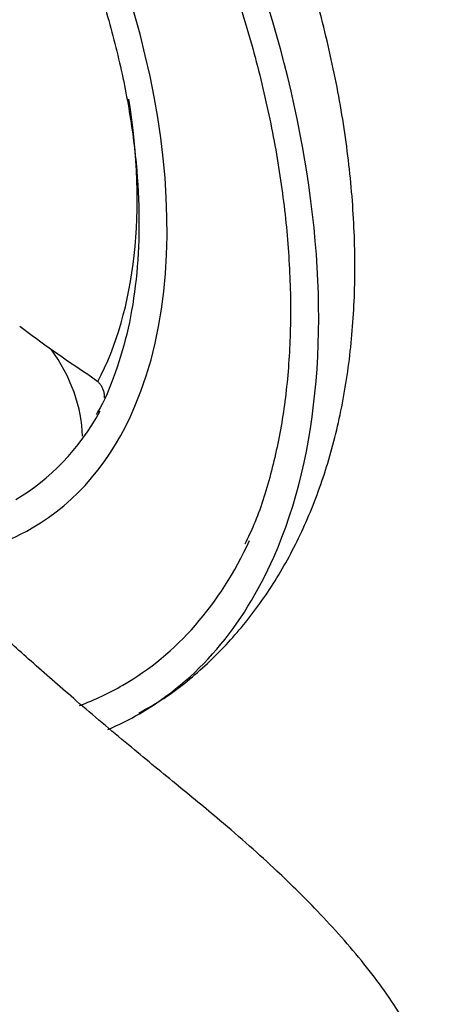
# Paper-space layout 'Sheet1' of a CAD drawing. Units: millimetres. Extents: x 0 to 4158, y 0 to 2940.
# Drawn here: x 2921 to 2950, y 2639 to 2708 of the extents above; entities that cross this region are included whole.
import ezdxf

# ---------------------------------------------------------------- set-up
doc = ezdxf.new("R2010")
doc.units = ezdxf.units.MM
doc.header["$LTSCALE"] = 7.000007
for name, color, linetype in [('tangent', 7, 'Continuous'), ('TSH-1', 7, 'Continuous'), ('visible', 7, 'Continuous')]:
    doc.layers.add(name, color=color, linetype=linetype)

# ---------------------------------------------------------------- blocks, each defined once
blk = doc.blocks.new('SE5')
at = {"layer": 'tangent', "color": 7, "linetype": 'Continuous'}
for centre, major_axis, start_param, end_param in [((2898.489, 2712.313), (30.625, -53.044), 0.400273, 2.718223), ((2898.489, 2712.313), (23.042, -39.909), 0.409809, 2.719315), ((2899.29, 2712.776), (20.979, -36.337), 0.348148, 0.983362)]:
    blk.add_ellipse(centre, major_axis=major_axis, ratio=0.57735, start_param=start_param, end_param=end_param, dxfattribs=at)
at = {"layer": 'visible', "color": 7, "linetype": 'Continuous'}
blk.add_line((2925.471, 2683.269), (2926.167, 2682.751), dxfattribs=at)
for centre, major_axis, ratio, start_param, end_param in [((2952.142, 2743.844), (42.75, -64.152), 0.815935, 5.113518, 5.192654), ((2919.979, 2681.855), (-3.609, 6.252), 0.57735, 3.926991, 4.897088), ((2898.489, 2712.313), (23.042, -39.909), 0.57735, 0, 0.409809), ((2898.489, 2712.313), (21.875, -37.889), 0.57735, 0, 0.334806), ((2898.489, 2712.313), (23.042, -39.909), 0.57735, 6.014499, 6.283185), ((2898.489, 2712.313), (29.458, -51.023), 0.57735, 0, 0.388216), ((2898.489, 2712.313), (30.625, -53.044), 0.57735, 0, 0.400273), ((2898.489, 2712.313), (29.458, -51.023), 0.57735, 6.183868, 6.283185), ((2898.489, 2712.313), (30.625, -53.044), 0.57735, 6.212788, 6.283185)]:
    blk.add_ellipse(centre, major_axis=major_axis, ratio=ratio, start_param=start_param, end_param=end_param, dxfattribs=at)
for points, knots in [([(2929.075, 2659.323), (2929.73, 2659.685), (2931.295, 2660.562), (2933.816, 2662.626), (2936.401, 2665.324), (2938.661, 2668.434), (2940.566, 2671.897), (2942.11, 2675.714), (2943.274, 2679.861), (2944.042, 2684.312), (2944.402, 2689.023), (2944.35, 2693.947), (2943.89, 2699.027), (2943.032, 2704.212), (2941.79, 2709.453), (2940.182, 2714.708), (2938.224, 2719.934), (2935.937, 2725.091), (2933.341, 2730.139), (2930.456, 2735.038), (2927.306, 2739.749), (2923.915, 2744.235), (2920.307, 2748.459), (2916.508, 2752.384), (2912.531, 2755.986), (2908.452, 2759.195), (2905.107, 2761.436), (2903.351, 2762.472), (2902.864, 2762.757)], [0, 0, 0, 0, 0.020203, 0.05701, 0.093848, 0.131066, 0.168949, 0.207674, 0.247275, 0.287641, 0.328564, 0.369807, 0.411168, 0.452492, 0.493725, 0.534854, 0.575887, 0.616847, 0.657761, 0.698662, 0.73958, 0.78054, 0.821577, 0.862724, 0.904013, 0.945468, 0.987101, 1, 1, 1, 1]), ([(2897.906, 2760.361), (2898.657, 2759.916), (2900.513, 2758.809), (2903.881, 2756.485), (2907.712, 2753.421), (2911.496, 2749.963), (2915.156, 2746.172), (2918.67, 2742.075), (2922.001, 2737.71), (2925.122, 2733.115), (2928.002, 2728.333), (2930.617, 2723.406), (2932.942, 2718.379), (2934.957, 2713.298), (2936.643, 2708.209), (2937.986, 2703.158), (2938.975, 2698.191), (2939.601, 2693.354), (2939.861, 2688.689), (2939.753, 2684.245), (2939.283, 2680.042), (2938.45, 2676.183), (2937.507, 2673.169), (2936.816, 2671.754), (2936.569, 2671.255)], [0, 0, 0, 0, 0.025015, 0.072685, 0.120384, 0.168101, 0.215839, 0.263595, 0.311366, 0.359148, 0.406937, 0.454727, 0.502513, 0.550289, 0.598051, 0.645794, 0.693513, 0.741206, 0.788871, 0.83651, 0.884132, 0.931752, 0.979396, 1, 1, 1, 1]), ([(2897.906, 2747.977), (2898.551, 2747.594), (2900.145, 2746.638), (2903.039, 2744.591), (2906.318, 2741.85), (2909.534, 2738.729), (2912.609, 2735.293), (2915.517, 2731.576), (2918.217, 2727.625), (2920.678, 2723.487), (2922.869, 2719.212), (2924.764, 2714.854), (2926.339, 2710.465), (2927.576, 2706.101), (2928.461, 2701.814), (2928.985, 2697.658), (2929.143, 2693.683), (2928.936, 2689.943), (2928.374, 2686.461), (2927.45, 2683.366), (2926.621, 2681.291), (2926.092, 2680.48), (2926.051, 2680.417)], [0, 0, 0, 0, 0.028156, 0.081866, 0.135624, 0.189416, 0.243241, 0.297094, 0.350968, 0.404854, 0.458742, 0.512619, 0.566476, 0.620302, 0.674089, 0.727829, 0.781518, 0.835163, 0.888785, 0.942416, 0.996133, 1, 1, 1, 1]), ([(2926.167, 2682.751), (2926.229, 2682.699), (2926.284, 2682.64), (2926.383, 2682.512), (2926.427, 2682.442), (2926.502, 2682.295), (2926.532, 2682.218), (2926.581, 2682.06), (2926.599, 2681.978), (2926.627, 2681.799), (2926.634, 2681.702), (2926.634, 2681.605)], [0, 0, 0, 0, 0.0625, 0.0625, 0.125, 0.125, 0.1875, 0.1875, 0.25, 0.25, 0.3237073, 0.3237073, 0.3237073, 0.3237073]), ([(2950.476, 2629.617), (2950.318, 2630.938), (2949.96, 2633.7), (2947.789, 2637.912), (2944.845, 2641.915), (2941.826, 2645.268), (2939.126, 2647.906), (2936.883, 2649.958), (2934.488, 2652.016), (2931.602, 2654.379), (2928.156, 2657.212), (2924.776, 2660.058), (2921.747, 2662.71), (2919.247, 2664.953), (2917.073, 2666.946), (2915.956, 2667.998), (2915.247, 2668.666)], [0, 0, 0, 0, 0.066582, 0.162889, 0.250598, 0.341849, 0.410186, 0.458247, 0.509321, 0.583732, 0.663949, 0.756072, 0.836485, 0.907845, 0.950766, 1, 1, 1, 1])]:
    blk.add_open_spline(points, degree=3, knots=knots, dxfattribs=at)

psp = doc.layouts.new('Sheet1')

# ---------------------------------------------------------------- block references
at = {"layer": 'TSH-1'}
psp.add_blockref('SE5', (0, 0), dxfattribs=at)

doc.saveas('drawing.dxf')
